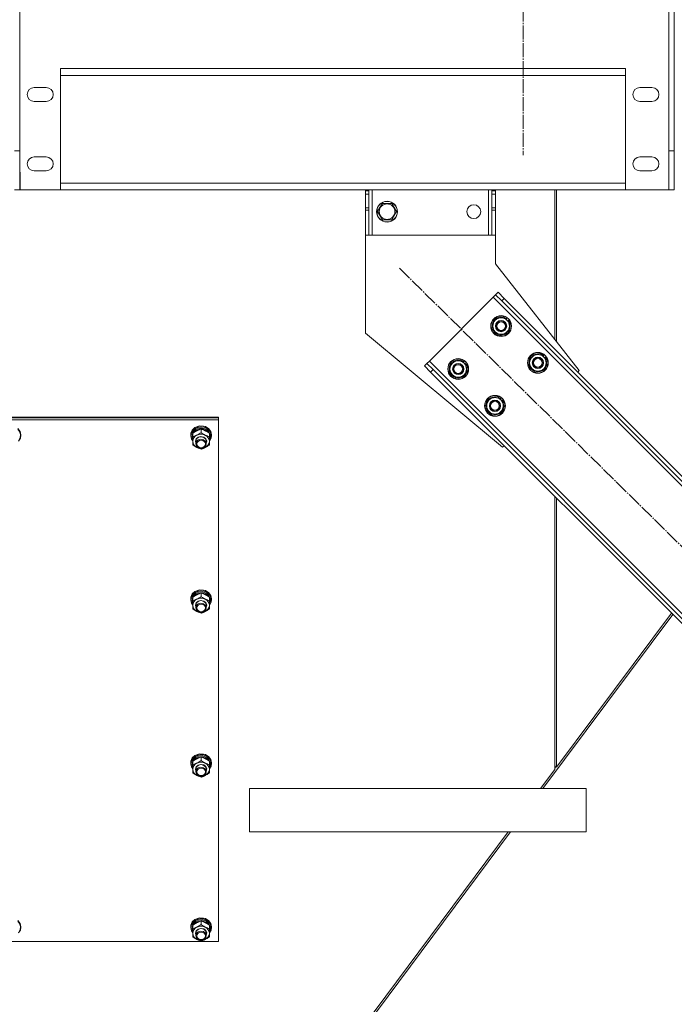
# Model space of a CAD drawing. Units: millimetres. Extents: x 0 to 30601, y -7 to 21000.
# Drawn here: x 5154 to 5909, y 11841 to 12976 of the extents above; entities that cross this region are included whole.
import ezdxf

# ---------------------------------------------------------------- set-up
doc = ezdxf.new("R2010")
doc.units = ezdxf.units.MM
doc.linetypes.add('K5LT_AXLED', pattern=[20.651163, 16.151163, -1.5, 1.5, -1.5])
doc.linetypes.add('K5LT_THIN', pattern=[0])
for name, color, linetype, true_color in [('OSI', 2, 'Continuous', 0xffff00), ('R', 1, 'Continuous', 0xff0000), ('WELDING', 7, 'Continuous', 0xffffff)]:
    doc.layers.add(name, color=color, linetype=linetype, true_color=true_color)

msp = doc.modelspace()

# ---------------------------------------------------------------- linework, layer by layer
at = {"layer": 'OSI', "color": 30, "linetype": 'K5LT_AXLED', "lineweight": 18, "true_color": 0xff8000}
for p, q in [((5735.1, 16149.5), (5735.1, 12819.5)), ((5592.4, 12689.3), (6298.5, 11993.9))]:
    msp.add_line(p, q, dxfattribs=at)
at = {"layer": 'R', "color": 7, "linetype": 'K5LT_THIN', "lineweight": 18}
for p, q in [((5154.5, 14154.7), (5154.5, 12824.5)), ((5903.2, 14154.7), (5903.2, 12824.5)), ((5909.2, 14154.7), (5909.2, 12824.5)), ((5201.5, 12919.5), (5853.2, 12919.5)), ((5201.5, 12919.5), (5201.5, 12779.5)), ((5853.2, 12779.5), (5853.2, 12919.5)), ((5853.2, 12911.5), (5201.5, 12911.5)), ((5185, 12897.5), (5171, 12897.5)), ((5883.7, 12897.5), (5869.7, 12897.5)), ((5171, 12881.5), (5185, 12881.5)), ((5869.7, 12881.5), (5883.7, 12881.5)), ((5148.5, 12824.5), (5154.5, 12824.5)), ((5154.5, 12824.5), (5154.5, 12779.5)), ((5903.2, 12824.5), (5909.2, 12824.5)), ((5903.2, 12779.5), (5903.2, 12824.5)), ((5909.2, 12824.5), (5909.2, 12779.5)), ((5185, 12817.5), (5171, 12817.5)), ((5883.7, 12817.5), (5869.7, 12817.5)), ((5155, 12800), (5154.5, 12800)), ((5155, 12779.5), (5155, 12800)), ((5171, 12801.5), (5185, 12801.5)), ((5869.7, 12801.5), (5883.7, 12801.5)), ((5903, 12800), (5903, 12779.5)), ((5903.2, 12800), (5903, 12800)), ((5909.5, 12800), (5909.2, 12800)), ((5148.5, 12779.5), (5154.5, 12779.5)), ((5154.5, 12787.5), (5155, 12787.5)), ((5155, 12779.5), (5154.5, 12779.5)), ((5155, 12779.5), (5154.5, 12779.5)), ((5155, 12779.5), (5154.5, 12779.5)), ((5201.5, 12779.5), (5155, 12779.5)), ((5201.5, 12787.5), (5853.2, 12787.5)), ((5853.2, 12779.5), (5201.5, 12779.5)), ((5853.2, 12779.5), (5201.5, 12779.5)), ((5853.2, 12779.5), (5201.5, 12779.5)), ((5553.1, 12778.5), (5553.1, 12779.5)), ((5557.1, 12779.5), (5557.1, 12778.5)), ((5561.1, 12727.5), (5561.1, 12779.5)), ((5695.1, 12727.5), (5695.1, 12779.5)), ((5699.1, 12778.5), (5699.1, 12779.5)), ((5703.1, 12779.5), (5703.1, 12778.5)), ((5771.6, 12607.4), (5771.6, 12779.5)), ((5773.6, 12779.5), (5773.6, 12604.8)), ((5903, 12779.5), (5853.2, 12779.5)), ((5903, 12787.5), (5903.2, 12787.5)), ((5903.2, 12779.5), (5903, 12779.5)), ((5903.2, 12779.5), (5903, 12779.5)), ((5903.2, 12779.5), (5903, 12779.5)), ((5903.2, 12779.5), (5909.2, 12779.5)), ((5909.2, 12787.5), (5909.5, 12787.5)), ((5909.5, 12779.5), (5909.2, 12779.5)), ((5909.5, 12779.5), (5909.2, 12779.5)), ((5909.5, 12779.5), (5909.2, 12779.5)), ((5553.1, 12778.5), (5557.1, 12778.5)), ((5553.1, 12774.5), (5553.1, 12778.5)), ((5553.1, 12758.9), (5553.1, 12774.5)), ((5553.1, 12774.5), (5557.1, 12774.5)), ((5557.1, 12778.5), (5557.1, 12774.5)), ((5557.1, 12758.9), (5557.1, 12774.5)), ((5699.1, 12778.5), (5703.1, 12778.5)), ((5699.1, 12774.5), (5699.1, 12778.5)), ((5699.1, 12758.9), (5699.1, 12774.5)), ((5699.1, 12774.5), (5703.1, 12774.5)), ((5703.1, 12778.5), (5703.1, 12774.5)), ((5703.1, 12758.9), (5703.1, 12774.5)), ((5703.3, 12774.5), (5703.1, 12774.5)), ((5703.3, 12694.5), (5703.3, 12774.5)), ((5553.1, 12756.3), (5553.1, 12758.9)), ((5557.1, 12758.9), (5553.1, 12758.9)), ((5553.1, 12756.3), (5553.1, 12727.5)), ((5557.1, 12756.3), (5553.1, 12756.3)), ((5557.1, 12758.9), (5557.1, 12756.3)), ((5557.1, 12727.5), (5557.1, 12756.3)), ((5567.2, 12754.5), (5569.9, 12759.2)), ((5569.9, 12759.2), (5572.7, 12764)), ((5572.7, 12764), (5583.6, 12764)), ((5583.6, 12764), (5589.1, 12754.5)), ((5699.1, 12756.3), (5699.1, 12758.9)), ((5703.1, 12758.9), (5699.1, 12758.9)), ((5699.1, 12756.3), (5699.1, 12727.5)), ((5703.1, 12756.3), (5699.1, 12756.3)), ((5703.1, 12758.9), (5703.1, 12756.3)), ((5703.1, 12727.5), (5703.1, 12756.3)), ((5572.7, 12745), (5567.2, 12754.5)), ((5583.6, 12745), (5572.7, 12745)), ((5589.1, 12754.5), (5583.6, 12745)), ((5557.1, 12727.5), (5553.1, 12727.5)), ((5553.3, 12727.5), (5553.3, 12614.5)), ((5557.1, 12727.5), (5561.1, 12727.5)), ((5561.1, 12727.5), (5695.1, 12727.5)), ((5695.1, 12727.5), (5699.1, 12727.5)), ((5703.1, 12727.5), (5699.1, 12727.5)), ((5799.8, 12571.4), (5703.3, 12694.5)), ((5700.5, 12655.9), (5626.9, 12582.3)), ((5703.3, 12658.7), (5700.5, 12655.9)), ((5700.5, 12655.9), (6259.8, 12096.6)), ((5706.1, 12661.5), (5703.3, 12658.7)), ((5710.4, 12651.6), (5703.3, 12658.7)), ((5706.1, 12661.5), (5713.2, 12654.5)), ((5713.2, 12654.5), (5710.4, 12651.6)), ((5713.2, 12654.5), (6258.3, 12109.3)), ((5710.4, 12651.6), (6255.5, 12106.5)), ((5701.9, 12630.4), (5712.5, 12633.2)), ((5712.5, 12633.2), (5716.4, 12629.4)), ((5699.1, 12619.8), (5701.9, 12630.4)), ((5716.3, 12630.7), (5715.7, 12630.1)), ((5716.4, 12629.4), (5720.3, 12625.5)), ((5717.2, 12628.6), (5717.8, 12629.2)), ((5720.3, 12625.5), (5717.4, 12614.9)), ((5718, 12627.7), (5718.5, 12628.3)), ((5553.3, 12614.5), (5711.4, 12483)), ((5702.9, 12615.9), (5699.1, 12619.8)), ((5706.8, 12612), (5702.9, 12615.9)), ((5717.4, 12614.9), (5706.8, 12612)), ((5741.5, 12577.4), (5744.3, 12588)), ((5744.3, 12588), (5754.9, 12590.8)), ((5754.9, 12590.8), (5758.8, 12586.9)), ((5758.8, 12588.3), (5758.1, 12587.6)), ((5758.8, 12586.9), (5762.7, 12583)), ((5759.6, 12586.1), (5760.3, 12586.8)), ((5624.1, 12579.5), (5621.3, 12576.7)), ((5628.3, 12569.6), (5621.3, 12576.7)), ((5626.9, 12582.3), (5624.1, 12579.5)), ((5624.1, 12579.5), (5631.2, 12572.4)), ((5626.9, 12582.3), (6186.2, 12023)), ((5649.6, 12570.3), (5652.4, 12580.9)), ((5652.4, 12580.9), (5663, 12583.7)), ((5663, 12583.7), (5666.9, 12579.9)), ((5666.8, 12581.2), (5666.2, 12580.6)), ((5666.9, 12579.9), (5670.8, 12576)), ((5667.7, 12579.1), (5668.3, 12579.7)), ((5670.8, 12576), (5667.9, 12565.4)), ((5668.5, 12578.2), (5669, 12578.8)), ((5745.4, 12573.5), (5741.5, 12577.4)), ((5762.7, 12583), (5759.8, 12572.5)), ((5760.4, 12585.3), (5761, 12585.8)), ((5631.2, 12572.4), (5628.3, 12569.6)), ((5628.3, 12569.6), (6173.5, 12024.5)), ((5631.2, 12572.4), (6176.3, 12027.3)), ((5653.4, 12566.4), (5649.6, 12570.3)), ((5657.3, 12562.5), (5653.4, 12566.4)), ((5667.9, 12565.4), (5657.3, 12562.5)), ((5749.2, 12569.6), (5745.4, 12573.5)), ((5759.8, 12572.5), (5749.2, 12569.6)), ((5798, 12569.6), (5799.8, 12571.4)), ((5694.8, 12538.5), (5705.4, 12541.3)), ((5705.4, 12541.3), (5709.3, 12537.4)), ((5692, 12527.9), (5694.8, 12538.5)), ((5709.3, 12538.8), (5708.6, 12538.1)), ((5709.3, 12537.4), (5713.2, 12533.6)), ((5710.1, 12536.6), (5710.8, 12537.3)), ((5713.2, 12533.6), (5710.3, 12523)), ((5710.9, 12535.8), (5711.5, 12536.3)), ((5695.9, 12524), (5692, 12527.9)), ((5699.7, 12520.1), (5695.9, 12524)), ((5710.3, 12523), (5699.7, 12520.1)), ((4683.6, 12517.7), (5383.6, 12517.7)), ((4683.6, 12516.7), (5383.6, 12516.7)), ((4683.6, 12516.7), (5383.6, 12516.7)), ((4683.6, 12514.7), (5383.6, 12514.7)), ((5360.6, 12507.3), (5356.5, 12505.7)), ((5364.3, 12506.6), (5359.8, 12506.1)), ((5362, 12507.6), (5360.6, 12507.3)), ((5360.7, 12507.3), (5360.6, 12507.3)), ((5362, 12507.6), (5360.7, 12507.3)), ((5366.5, 12507.3), (5362, 12507.6)), ((5366.5, 12507.3), (5362, 12507.6)), ((5368.6, 12505.7), (5364.3, 12506.6)), ((5366.5, 12507.3), (5366.5, 12507.3)), ((5368.6, 12506.7), (5366.5, 12507.3)), ((5372.3, 12504.4), (5368.6, 12506.7)), ((5383.6, 12516.7), (5383.6, 12517.7)), ((5383.6, 12514.7), (5383.6, 12516.7)), ((5383.6, 12514.7), (5383.6, 11913.3)), ((5154.7, 12501.1), (5152.3, 12504.4)), ((5154.7, 12500.2), (5152.3, 12503.4)), ((5155.3, 12497.5), (5153.9, 12501.1)), ((5155.6, 12497.3), (5154.7, 12501.1)), ((5155.6, 12496.4), (5154.7, 12500.2)), ((5155, 12493.6), (5155.3, 12497.5)), ((5155.1, 12493.5), (5155.6, 12496.4)), ((5155.6, 12497.3), (5155.6, 12496.4)), ((5351.8, 12499.2), (5351.6, 12497.3)), ((5351.7, 12497.5), (5351.6, 12496.4)), ((5351.6, 12497.3), (5351.6, 12496.4)), ((5351.6, 12496.4), (5352.4, 12492.5)), ((5353, 12501.2), (5351.7, 12497.5)), ((5353.4, 12502.8), (5351.8, 12499.2)), ((5352.5, 12499.7), (5351.8, 12496.2)), ((5351.8, 12496.2), (5352.6, 12492.4)), ((5354.7, 12503), (5352.5, 12499.7)), ((5355.8, 12504.2), (5353, 12501.2)), ((5354.4, 12500.6), (5353.1, 12497.1)), ((5354.1, 12498.8), (5353.1, 12495.2)), ((5353.1, 12497.1), (5353.1, 12496.2)), ((5353.1, 12496.2), (5353.1, 12494.9)), ((5353.1, 12495.2), (5353.1, 12494.9)), ((5356.5, 12505.7), (5353.4, 12502.8)), ((5354.1, 12495), (5354.1, 12499.2)), ((5357.1, 12503.3), (5354.4, 12500.6)), ((5354.8, 12499.9), (5354.5, 12499.5)), ((5358.3, 12505.3), (5354.7, 12503)), ((5357.8, 12502.5), (5354.8, 12499.9)), ((5359.8, 12506.1), (5355.8, 12504.2)), ((5360.9, 12504.9), (5357.1, 12503.3)), ((5361.7, 12503.8), (5357.8, 12502.5)), ((5362.6, 12506.3), (5358.3, 12505.3)), ((5360.2, 12494.6), (5363.4, 12495.4)), ((5360.7, 12494.5), (5363.8, 12495.1)), ((5365.1, 12505.1), (5360.9, 12504.9)), ((5366, 12503.7), (5361.7, 12503.8)), ((5367.1, 12505.9), (5362.6, 12506.3)), ((5363.4, 12495.4), (5366.6, 12494.7)), ((5363.6, 12499.7), (5363.6, 12503.9)), ((5363.8, 12495.1), (5366.8, 12494.3)), ((5369.1, 12503.9), (5365.1, 12505.1)), ((5369.8, 12502.2), (5366, 12503.7)), ((5371, 12504.1), (5367.1, 12505.9)), ((5372.3, 12503.4), (5368.6, 12505.7)), ((5372.2, 12501.4), (5369.1, 12503.9)), ((5372.6, 12499.5), (5369.8, 12502.2)), ((5373.9, 12501.1), (5371, 12504.1)), ((5373.9, 12498.1), (5372.2, 12501.4)), ((5374.7, 12501.1), (5372.3, 12504.4)), ((5374.7, 12500.2), (5372.3, 12503.4)), ((5373.1, 12495), (5373.1, 12499.2)), ((5374, 12495.8), (5373.1, 12498.8)), ((5374, 12495.8), (5373.1, 12495.8)), ((5373.1, 12495.2), (5374, 12495.2)), ((5375.3, 12497.5), (5373.9, 12501.1)), ((5375.6, 12497.3), (5374.7, 12501.1)), ((5375.6, 12496.4), (5374.7, 12500.2)), ((5375, 12493.6), (5375.3, 12497.5)), ((5375.1, 12493.5), (5375.6, 12496.4)), ((5375.6, 12497.3), (5375.6, 12496.4)), ((5153.1, 12490.2), (5155, 12493.6)), ((5153.1, 12490.1), (5155.1, 12493.5)), ((5352.4, 12492.5), (5354.1, 12490.1)), ((5352.6, 12492.4), (5354.1, 12490.2)), ((5353.1, 12494.9), (5353.9, 12491.4)), ((5353.9, 12491.4), (5354.1, 12491.1)), ((5354.1, 12489.8), (5354.1, 12495)), ((5354.1, 12485.5), (5354.1, 12489.8)), ((5357.1, 12489.8), (5357.9, 12492.6)), ((5357.6, 12487.7), (5357.1, 12489.8)), ((5357.6, 12490), (5358.4, 12492.6)), ((5357.6, 12490), (5357.6, 12487)), ((5358.4, 12489.6), (5357.6, 12487)), ((5357.6, 12487), (5358.4, 12484.4)), ((5357.9, 12492.6), (5360.2, 12494.6)), ((5358.4, 12492.6), (5360.7, 12494.5)), ((5360.3, 12491.4), (5358.4, 12489.6)), ((5358.4, 12484.4), (5360.7, 12482.5)), ((5363.4, 12492.2), (5360.3, 12491.4)), ((5366.5, 12491.6), (5363.4, 12492.2)), ((5368.7, 12489.7), (5366.5, 12491.6)), ((5366.6, 12494.7), (5369.1, 12492.8)), ((5366.8, 12494.3), (5368.9, 12492.3)), ((5366.8, 12482.7), (5368.9, 12484.7)), ((5369.6, 12487), (5368.7, 12489.7)), ((5368.9, 12492.3), (5369.6, 12490)), ((5368.9, 12484.7), (5369.6, 12487)), ((5369.1, 12492.8), (5370.1, 12490.1)), ((5370.1, 12490.1), (5369.6, 12487.7)), ((5369.6, 12490), (5369.6, 12487)), ((5373.1, 12495), (5373.1, 12489.8)), ((5373.1, 12490.2), (5375, 12493.6)), ((5373.1, 12490.1), (5375.1, 12493.5)), ((5373.1, 12492.9), (5373.8, 12492.9)), ((5373.1, 12491.1), (5373.8, 12492.9)), ((5373.1, 12489.8), (5373.1, 12485.5)), ((5711.4, 12483), (5713.2, 12484.7)), ((5360.7, 12482.5), (5363.8, 12481.9)), ((5363.8, 12481.9), (5366.8, 12482.7)), ((5771.6, 12111.4), (5771.6, 12426.4)), ((5773.6, 12424.4), (5773.6, 12114.1)), ((5353.4, 12313.8), (5351.8, 12310.2)), ((5354.7, 12314), (5352.5, 12310.6)), ((5355.8, 12315.2), (5353, 12312.2)), ((5356.5, 12316.7), (5353.4, 12313.8)), ((5357.1, 12314.3), (5354.4, 12311.6)), ((5358.3, 12316.3), (5354.7, 12314)), ((5359.8, 12317.1), (5355.8, 12315.2)), ((5360.6, 12318.3), (5356.5, 12316.7)), ((5360.9, 12315.9), (5357.1, 12314.3)), ((5361.7, 12314.8), (5357.8, 12313.5)), ((5362.6, 12317.3), (5358.3, 12316.3)), ((5364.3, 12317.6), (5359.8, 12317.1)), ((5362, 12318.6), (5360.6, 12318.3)), ((5360.7, 12318.3), (5360.6, 12318.3)), ((5362, 12318.6), (5360.7, 12318.3)), ((5365.1, 12316.1), (5360.9, 12315.9)), ((5366, 12314.7), (5361.7, 12314.8)), ((5366.5, 12318.3), (5362, 12318.6)), ((5366.5, 12318.3), (5362, 12318.6)), ((5367.1, 12316.9), (5362.6, 12317.3)), ((5363.6, 12310.7), (5363.6, 12314.9)), ((5368.6, 12316.7), (5364.3, 12317.6)), ((5369.1, 12314.9), (5365.1, 12316.1)), ((5369.8, 12313.2), (5366, 12314.7)), ((5366.5, 12318.3), (5366.5, 12318.3)), ((5368.6, 12317.7), (5366.5, 12318.3)), ((5371, 12315.1), (5367.1, 12316.9)), ((5372.3, 12315.4), (5368.6, 12317.7)), ((5372.3, 12314.4), (5368.6, 12316.7)), ((5372.2, 12312.4), (5369.1, 12314.9)), ((5373.9, 12312.1), (5371, 12315.1)), ((5374.7, 12312.1), (5372.3, 12315.4)), ((5374.7, 12311.2), (5372.3, 12314.4)), ((5351.8, 12310.2), (5351.6, 12308.3)), ((5351.7, 12308.5), (5351.6, 12307.4)), ((5351.6, 12308.3), (5351.6, 12307.4)), ((5351.6, 12307.4), (5352.4, 12303.5)), ((5353, 12312.2), (5351.7, 12308.5)), ((5352.5, 12310.6), (5351.8, 12307.2)), ((5351.8, 12307.2), (5352.6, 12303.4)), ((5352.4, 12303.5), (5354.1, 12301.1)), ((5352.6, 12303.4), (5354.1, 12301.1)), ((5354.4, 12311.6), (5353.1, 12308.1)), ((5354.1, 12309.8), (5353.1, 12306.2)), ((5353.1, 12308.1), (5353.1, 12307.2)), ((5353.1, 12307.2), (5353.1, 12305.9)), ((5353.1, 12306.2), (5353.1, 12305.9)), ((5353.1, 12305.9), (5353.9, 12302.4)), ((5353.9, 12302.4), (5354.1, 12302.1)), ((5354.1, 12306), (5354.1, 12310.2)), ((5354.1, 12300.8), (5354.1, 12306)), ((5354.8, 12310.9), (5354.5, 12310.5)), ((5357.8, 12313.5), (5354.8, 12310.9)), ((5357.1, 12300.8), (5357.9, 12303.6)), ((5357.6, 12301), (5358.4, 12303.6)), ((5357.9, 12303.6), (5360.2, 12305.6)), ((5358.4, 12303.6), (5360.7, 12305.5)), ((5360.3, 12302.4), (5358.4, 12300.6)), ((5360.2, 12305.6), (5363.4, 12306.4)), ((5363.4, 12303.2), (5360.3, 12302.4)), ((5360.7, 12305.5), (5363.8, 12306.1)), ((5363.4, 12306.4), (5366.6, 12305.7)), ((5366.5, 12302.6), (5363.4, 12303.2)), ((5363.8, 12306.1), (5366.8, 12305.3)), ((5368.7, 12300.7), (5366.5, 12302.6)), ((5366.6, 12305.7), (5369.1, 12303.8)), ((5366.8, 12305.3), (5368.9, 12303.3)), ((5368.9, 12303.3), (5369.6, 12301)), ((5369.1, 12303.8), (5370.1, 12301.1)), ((5372.6, 12310.5), (5369.8, 12313.2)), ((5373.9, 12309.1), (5372.2, 12312.4)), ((5373.1, 12306), (5373.1, 12310.2)), ((5374, 12306.8), (5373.1, 12309.8)), ((5374, 12306.8), (5373.1, 12306.8)), ((5373.1, 12306.2), (5374, 12306.2)), ((5373.1, 12306), (5373.1, 12300.8)), ((5373.1, 12301.1), (5375, 12304.6)), ((5373.1, 12301.1), (5375.1, 12304.5)), ((5373.1, 12303.9), (5373.8, 12303.9)), ((5373.1, 12302.1), (5373.8, 12303.9)), ((5375.3, 12308.5), (5373.9, 12312.1)), ((5375.6, 12308.3), (5374.7, 12312.1)), ((5375.6, 12307.4), (5374.7, 12311.2)), ((5375, 12304.6), (5375.3, 12308.5)), ((5375.1, 12304.5), (5375.6, 12307.4)), ((5375.6, 12308.3), (5375.6, 12307.4)), ((5354.1, 12296.5), (5354.1, 12300.8)), ((5357.6, 12298.7), (5357.1, 12300.8)), ((5357.6, 12301), (5357.6, 12298)), ((5358.4, 12300.6), (5357.6, 12298)), ((5357.6, 12298), (5358.4, 12295.4)), ((5358.4, 12295.4), (5360.7, 12293.5)), ((5360.7, 12293.5), (5363.8, 12292.9)), ((5363.8, 12292.9), (5366.8, 12293.7)), ((5366.8, 12293.7), (5368.9, 12295.7)), ((5369.6, 12298), (5368.7, 12300.7)), ((5368.9, 12295.7), (5369.6, 12298)), ((5370.1, 12301.1), (5369.6, 12298.7)), ((5369.6, 12301), (5369.6, 12298)), ((5373.1, 12300.8), (5373.1, 12296.5)), ((5906.2, 12291.8), (5773.6, 12114.1)), ((5757.8, 12089.5), (5907.7, 12290.3)), ((5351.8, 12121.2), (5351.6, 12119.3)), ((5353, 12123.2), (5351.7, 12119.5)), ((5353.4, 12124.8), (5351.8, 12121.2)), ((5352.5, 12121.6), (5351.8, 12118.2)), ((5354.7, 12125), (5352.5, 12121.6)), ((5355.8, 12126.2), (5353, 12123.2)), ((5354.4, 12122.6), (5353.1, 12119.1)), ((5354.1, 12120.8), (5353.1, 12117.2)), ((5356.5, 12127.7), (5353.4, 12124.8)), ((5354.1, 12116.9), (5354.1, 12121.2)), ((5357.1, 12125.3), (5354.4, 12122.6)), ((5354.8, 12121.9), (5354.5, 12121.5)), ((5358.3, 12127.3), (5354.7, 12125)), ((5357.8, 12124.5), (5354.8, 12121.9)), ((5359.8, 12128.1), (5355.8, 12126.2)), ((5360.6, 12129.3), (5356.5, 12127.7)), ((5360.9, 12126.9), (5357.1, 12125.3)), ((5361.7, 12125.8), (5357.8, 12124.5)), ((5362.6, 12128.3), (5358.3, 12127.3)), ((5364.3, 12128.6), (5359.8, 12128.1)), ((5362, 12129.5), (5360.6, 12129.3)), ((5360.7, 12129.3), (5360.6, 12129.3)), ((5362, 12129.6), (5360.7, 12129.3)), ((5365.1, 12127.1), (5360.9, 12126.9)), ((5366, 12125.7), (5361.7, 12125.8)), ((5366.5, 12129.3), (5362, 12129.6)), ((5366.5, 12129.3), (5362, 12129.5)), ((5367.1, 12127.9), (5362.6, 12128.3)), ((5363.6, 12121.7), (5363.6, 12125.9)), ((5368.6, 12127.7), (5364.3, 12128.6)), ((5369.1, 12125.9), (5365.1, 12127.1)), ((5369.8, 12124.2), (5366, 12125.7)), ((5366.5, 12129.3), (5366.5, 12129.3)), ((5368.6, 12128.7), (5366.5, 12129.3)), ((5371, 12126.1), (5367.1, 12127.9)), ((5372.3, 12126.4), (5368.6, 12128.7)), ((5372.3, 12125.4), (5368.6, 12127.7)), ((5372.2, 12123.4), (5369.1, 12125.9)), ((5372.6, 12121.5), (5369.8, 12124.2)), ((5373.9, 12123.1), (5371, 12126.1)), ((5373.9, 12120.1), (5372.2, 12123.4)), ((5374.7, 12123.1), (5372.3, 12126.4)), ((5374.7, 12122.2), (5372.3, 12125.4)), ((5373.1, 12116.9), (5373.1, 12121.2)), ((5374, 12117.8), (5373.1, 12120.8)), ((5375.3, 12119.5), (5373.9, 12123.1)), ((5375.6, 12119.3), (5374.7, 12123.1)), ((5375.6, 12118.4), (5374.7, 12122.2)), ((5351.7, 12119.5), (5351.6, 12118.4)), ((5351.6, 12119.3), (5351.6, 12118.4)), ((5351.6, 12118.4), (5352.4, 12114.5)), ((5351.8, 12118.2), (5352.6, 12114.4)), ((5352.4, 12114.5), (5354.1, 12112.1)), ((5352.6, 12114.4), (5354.1, 12112.1)), ((5353.1, 12119.1), (5353.1, 12118.2)), ((5353.1, 12118.2), (5353.1, 12116.9)), ((5353.1, 12117.2), (5353.1, 12116.9)), ((5353.1, 12116.9), (5353.9, 12113.4)), ((5353.9, 12113.4), (5354.1, 12113.1)), ((5354.1, 12111.8), (5354.1, 12116.9)), ((5354.1, 12107.5), (5354.1, 12111.8)), ((5357.1, 12111.8), (5357.9, 12114.6)), ((5357.6, 12109.7), (5357.1, 12111.8)), ((5357.6, 12112), (5358.4, 12114.6)), ((5357.6, 12112), (5357.6, 12109)), ((5358.4, 12111.6), (5357.6, 12109)), ((5357.9, 12114.6), (5360.2, 12116.6)), ((5358.4, 12114.6), (5360.7, 12116.5)), ((5360.3, 12113.4), (5358.4, 12111.6)), ((5360.2, 12116.6), (5363.4, 12117.4)), ((5363.4, 12114.2), (5360.3, 12113.4)), ((5360.7, 12116.5), (5363.8, 12117.1)), ((5363.4, 12117.4), (5366.6, 12116.7)), ((5366.5, 12113.6), (5363.4, 12114.2)), ((5363.8, 12117.1), (5366.8, 12116.3)), ((5368.7, 12111.7), (5366.5, 12113.6)), ((5366.6, 12116.7), (5369.1, 12114.8)), ((5366.8, 12116.3), (5368.9, 12114.3)), ((5369.6, 12109), (5368.7, 12111.7)), ((5368.9, 12114.3), (5369.6, 12112)), ((5369.1, 12114.8), (5370.1, 12112.1)), ((5370.1, 12112.1), (5369.6, 12109.7)), ((5369.6, 12112), (5369.6, 12109)), ((5374, 12117.8), (5373.1, 12117.8)), ((5373.1, 12117.2), (5374, 12117.2)), ((5373.1, 12116.9), (5373.1, 12111.8)), ((5373.1, 12112.1), (5375, 12115.6)), ((5373.1, 12112.1), (5375.1, 12115.5)), ((5373.1, 12114.9), (5373.8, 12114.9)), ((5373.1, 12113.1), (5373.8, 12114.9)), ((5373.1, 12111.8), (5373.1, 12107.5)), ((5375, 12115.6), (5375.3, 12119.5)), ((5375.1, 12115.5), (5375.6, 12118.4)), ((5375.6, 12119.3), (5375.6, 12118.4)), ((5771.6, 12111.4), (5755.2, 12089.5)), ((5771.6, 12112.9), (5773.6, 12115.6)), ((5357.6, 12109), (5358.4, 12106.4)), ((5358.4, 12106.4), (5360.7, 12104.5)), ((5360.7, 12104.5), (5363.8, 12103.9)), ((5363.8, 12103.9), (5366.8, 12104.7)), ((5366.8, 12104.7), (5368.9, 12106.7)), ((5368.9, 12106.7), (5369.6, 12109)), ((5807.8, 12089.5), (5419.6, 12089.5)), ((5419.6, 12039.5), (5419.6, 12089.5)), ((5807.8, 12039.5), (5807.8, 12089.5)), ((5807.8, 12039.5), (5807.8, 12089.5)), ((5717.9, 12039.5), (5215, 11365.4)), ((5217.1, 11364.7), (5720.5, 12039.5)), ((5807.8, 12039.5), (5419.6, 12039.5)), ((5359.8, 11939.1), (5355.8, 11937.2)), ((5360.6, 11940.3), (5356.5, 11938.7)), ((5362.6, 11939.3), (5358.3, 11938.3)), ((5364.3, 11939.6), (5359.8, 11939.1)), ((5362, 11940.5), (5360.6, 11940.3)), ((5360.7, 11940.3), (5360.6, 11940.3)), ((5362, 11940.6), (5360.7, 11940.3)), ((5366.5, 11940.3), (5362, 11940.6)), ((5366.5, 11940.3), (5362, 11940.5)), ((5367.1, 11938.9), (5362.6, 11939.3)), ((5368.6, 11938.7), (5364.3, 11939.6)), ((5366.5, 11940.3), (5366.5, 11940.3)), ((5368.6, 11939.7), (5366.5, 11940.3)), ((5372.3, 11937.4), (5368.6, 11939.7)), ((5154.7, 11934.1), (5152.3, 11937.4)), ((5154.7, 11933.2), (5152.3, 11936.4)), ((5155.3, 11930.5), (5153.9, 11934.1)), ((5155.6, 11930.3), (5154.7, 11934.1)), ((5155.6, 11929.4), (5154.7, 11933.2)), ((5155, 11926.6), (5155.3, 11930.5)), ((5155.1, 11926.5), (5155.6, 11929.4)), ((5155.6, 11930.3), (5155.6, 11929.4)), ((5351.8, 11932.2), (5351.6, 11930.3)), ((5351.7, 11930.5), (5351.6, 11929.4)), ((5351.6, 11930.3), (5351.6, 11929.4)), ((5351.6, 11929.4), (5352.4, 11925.5)), ((5353, 11934.2), (5351.7, 11930.5)), ((5353.4, 11935.8), (5351.8, 11932.2)), ((5352.5, 11932.6), (5351.8, 11929.2)), ((5351.8, 11929.2), (5352.6, 11925.4)), ((5354.7, 11936), (5352.5, 11932.6)), ((5355.8, 11937.2), (5353, 11934.2)), ((5354.4, 11933.6), (5353.1, 11930.1)), ((5354.1, 11931.8), (5353.1, 11928.2)), ((5353.1, 11930.1), (5353.1, 11929.2)), ((5353.1, 11929.2), (5353.1, 11927.9)), ((5353.1, 11928.2), (5353.1, 11927.9)), ((5353.1, 11927.9), (5353.9, 11924.4)), ((5356.5, 11938.7), (5353.4, 11935.8)), ((5354.1, 11927.9), (5354.1, 11932.2)), ((5354.1, 11922.8), (5354.1, 11927.9)), ((5357.1, 11936.3), (5354.4, 11933.6)), ((5354.8, 11932.9), (5354.5, 11932.5)), ((5358.3, 11938.3), (5354.7, 11936)), ((5357.8, 11935.5), (5354.8, 11932.9)), ((5360.9, 11937.9), (5357.1, 11936.3)), ((5361.7, 11936.8), (5357.8, 11935.5)), ((5360.2, 11927.6), (5363.4, 11928.4)), ((5360.7, 11927.5), (5363.8, 11928.1)), ((5365.1, 11938.1), (5360.9, 11937.9)), ((5366, 11936.7), (5361.7, 11936.8)), ((5363.4, 11928.4), (5366.6, 11927.7)), ((5363.6, 11932.7), (5363.6, 11936.9)), ((5363.8, 11928.1), (5366.8, 11927.3)), ((5369.1, 11936.9), (5365.1, 11938.1)), ((5369.8, 11935.2), (5366, 11936.7)), ((5366.6, 11927.7), (5369.1, 11925.8)), ((5371, 11937.1), (5367.1, 11938.9)), ((5372.3, 11936.4), (5368.6, 11938.7)), ((5372.2, 11934.4), (5369.1, 11936.9)), ((5372.6, 11932.5), (5369.8, 11935.2)), ((5373.9, 11934.1), (5371, 11937.1)), ((5373.9, 11931.1), (5372.2, 11934.4)), ((5374.7, 11934.1), (5372.3, 11937.4)), ((5374.7, 11933.2), (5372.3, 11936.4)), ((5373.1, 11927.9), (5373.1, 11932.2)), ((5374, 11928.8), (5373.1, 11931.8)), ((5374, 11928.8), (5373.1, 11928.8)), ((5373.1, 11928.2), (5374, 11928.2)), ((5373.1, 11927.9), (5373.1, 11922.8)), ((5375.3, 11930.5), (5373.9, 11934.1)), ((5375.6, 11930.3), (5374.7, 11934.1)), ((5375.6, 11929.4), (5374.7, 11933.2)), ((5375, 11926.6), (5375.3, 11930.5)), ((5375.1, 11926.5), (5375.6, 11929.4)), ((5375.6, 11930.3), (5375.6, 11929.4)), ((5153.1, 11923.1), (5155, 11926.6)), ((5153.1, 11923.1), (5155.1, 11926.5)), ((5352.4, 11925.5), (5354.1, 11923.1)), ((5352.6, 11925.4), (5354.1, 11923.1)), ((5353.9, 11924.4), (5354.1, 11924.1)), ((5354.1, 11918.5), (5354.1, 11922.8)), ((5357.1, 11922.8), (5357.9, 11925.5)), ((5357.6, 11920.7), (5357.1, 11922.8)), ((5357.6, 11922.9), (5358.4, 11925.6)), ((5357.6, 11922.9), (5357.6, 11920)), ((5358.4, 11922.6), (5357.6, 11920)), ((5357.6, 11920), (5358.4, 11917.4)), ((5357.9, 11925.5), (5360.2, 11927.6)), ((5358.4, 11925.6), (5360.7, 11927.5)), ((5360.3, 11924.4), (5358.4, 11922.6)), ((5358.4, 11917.4), (5360.7, 11915.5)), ((5363.4, 11925.2), (5360.3, 11924.4)), ((5366.5, 11924.6), (5363.4, 11925.2)), ((5368.7, 11922.7), (5366.5, 11924.6)), ((5366.8, 11927.3), (5368.9, 11925.3)), ((5366.8, 11915.7), (5368.9, 11917.7)), ((5369.6, 11920), (5368.7, 11922.7)), ((5368.9, 11925.3), (5369.6, 11922.9)), ((5368.9, 11917.7), (5369.6, 11920)), ((5369.1, 11925.8), (5370.1, 11923.1)), ((5370.1, 11923.1), (5369.6, 11920.7)), ((5369.6, 11922.9), (5369.6, 11920)), ((5373.1, 11923.1), (5375, 11926.6)), ((5373.1, 11923.1), (5375.1, 11926.5)), ((5373.1, 11925.9), (5373.8, 11925.9)), ((5373.1, 11924.1), (5373.8, 11925.9)), ((5373.1, 11922.8), (5373.1, 11918.5)), ((5383.6, 11913.3), (4683.6, 11913.3)), ((5360.7, 11915.5), (5363.8, 11914.9)), ((5363.8, 11914.9), (5366.8, 11915.7))]:
    msp.add_line(p, q, dxfattribs=at)
for centre, radius in [((5578.1, 12754.5), 12), ((5578.1, 12754.5), 11.8), ((5578.1, 12754.5), 8.97), ((5678.1, 12754.5), 8), ((5709.7, 12622.6), 12), ((5709.7, 12622.6), 11.8), ((5709.7, 12622.6), 6.5), ((5709.7, 12622.6), 6), ((5709.7, 12622.6), 5), ((5752.1, 12580.2), 12), ((5752.1, 12580.2), 11.8), ((5752.1, 12580.2), 6.5), ((5752.1, 12580.2), 6), ((5660.2, 12573.1), 12), ((5660.2, 12573.1), 11.8), ((5660.2, 12573.1), 6.5), ((5660.2, 12573.1), 6), ((5660.2, 12573.1), 5), ((5752.1, 12580.2), 5), ((5702.6, 12530.7), 12), ((5702.6, 12530.7), 11.8), ((5702.6, 12530.7), 6.5), ((5702.6, 12530.7), 6), ((5702.6, 12530.7), 5)]:
    msp.add_circle(centre, radius, dxfattribs=at)
for centre, radius, start, end in [((5171, 12889.5), 8, 90, 270), ((5185, 12889.5), 8, 270, 90), ((5869.7, 12889.5), 8, 90, 270), ((5883.7, 12889.5), 8, 270, 90), ((5171, 12809.5), 8, 90, 270), ((5185, 12809.5), 8, 270, 90), ((5869.7, 12809.5), 8, 90, 270), ((5883.7, 12809.5), 8, 270, 90), ((5678.3, 12754.5), 8, 90.7162, 269.2838), ((5709.7, 12622.6), 9.5, 45, 225), ((5709.7, 12622.6), 10.5, 79.7912, 130.2088), ((5709.7, 12622.6), 10.5, 50.5324, 70.2088), ((5709.7, 12622.6), 10.5, 139.7912, 190.2088), ((5709.7, 12622.6), 9.5, 225, 45), ((5709.7, 12622.6), 10.5, 319.7912, 10.2088), ((5709.7, 12622.6), 10.5, 32.3589, 38.8105), ((5709.7, 12622.6), 10.5, 19.7912, 32.3589), ((5709.7, 12622.6), 10.5, 199.7912, 250.2088), ((5709.7, 12622.6), 10.5, 259.7912, 310.2088), ((5752.1, 12580.2), 10.5, 139.7912, 190.2088), ((5752.1, 12580.2), 9.5, 45, 225), ((5752.1, 12580.2), 10.5, 79.7912, 130.2088), ((5752.1, 12580.2), 9.5, 225, 45), ((5752.1, 12580.2), 10.5, 50.5324, 70.2088), ((5752.1, 12580.2), 10.5, 32.3589, 38.8105), ((5660.2, 12573.1), 10.5, 139.7912, 190.2088), ((5660.2, 12573.1), 9.5, 45, 225), ((5660.2, 12573.1), 10.5, 79.7912, 130.2088), ((5660.2, 12573.1), 9.5, 225, 45), ((5660.2, 12573.1), 10.5, 50.5324, 70.2088), ((5660.2, 12573.1), 10.5, 319.7912, 10.2088), ((5660.2, 12573.1), 10.5, 32.3589, 38.8105), ((5660.2, 12573.1), 10.5, 19.7912, 32.3589), ((5752.1, 12580.2), 10.5, 199.7912, 250.2088), ((5752.1, 12580.2), 10.5, 319.7912, 10.2088), ((5752.1, 12580.2), 10.5, 19.7912, 32.3589), ((5660.2, 12573.1), 10.5, 199.7912, 250.2088), ((5660.2, 12573.1), 10.5, 259.7912, 310.2088), ((5752.1, 12580.2), 10.5, 259.7912, 310.2088), ((5702.6, 12530.7), 10.5, 79.7912, 130.2088), ((5702.6, 12530.7), 10.5, 50.5324, 70.2088), ((5702.6, 12530.7), 10.5, 139.7912, 190.2088), ((5702.6, 12530.7), 9.5, 45, 225), ((5702.6, 12530.7), 9.5, 225, 45), ((5702.6, 12530.7), 10.5, 319.7912, 10.2088), ((5702.6, 12530.7), 10.5, 32.3589, 38.8105), ((5702.6, 12530.7), 10.5, 19.7912, 32.3589), ((5702.6, 12530.7), 10.5, 199.7912, 250.2088), ((5702.6, 12530.7), 10.5, 259.7912, 310.2088)]:
    msp.add_arc(centre, radius, start, end, dxfattribs=at)
for centre, major_axis, ratio, start_param, end_param in [((5363.6, 12489.8), (-9.5, 0), 0.859097, 5.235988, 6.283185), ((5363.6, 12489.8), (-9.5, 0), 0.859097, 4.18879, 5.235988), ((5363.6, 12489.8), (9.5, 0), 0.859097, 0, 1.047198), ((5363.6, 12497.4), (0, -20.5), 0.511069, 1.350168, 1.46277), ((5363.6, 12493.8), (0, -20.5), 0.511069, 1.667355, 1.779747), ((5363.6, 12489.8), (-9.5, 0), 0.859097, 0, 1.047198), ((5363.6, 12489.8), (9.5, 0), 0.859097, 5.235988, 6.283185), ((5363.6, 12489.8), (9.5, 0), 0.859097, 4.18879, 5.235988), ((5363.6, 12300.8), (-9.5, 0), 0.859097, 5.235988, 6.283185), ((5363.6, 12300.8), (-9.5, 0), 0.859097, 4.18879, 5.235988), ((5363.6, 12300.8), (9.5, 0), 0.859097, 0, 1.047198), ((5363.6, 12308.4), (0, -20.5), 0.511069, 1.350168, 1.46277), ((5363.6, 12304.8), (0, -20.5), 0.511069, 1.667355, 1.779747), ((5363.6, 12300.8), (-9.5, 0), 0.859097, 0, 1.047198), ((5363.6, 12300.8), (9.5, 0), 0.859097, 4.18879, 5.235988), ((5363.6, 12300.8), (9.5, 0), 0.859097, 5.235988, 6.283185), ((5363.6, 12111.8), (-9.5, 0), 0.859097, 5.235988, 6.283185), ((5363.6, 12111.8), (-9.5, 0), 0.859097, 0, 1.047198), ((5363.6, 12111.8), (-9.5, 0), 0.859097, 4.18879, 5.235988), ((5363.6, 12111.8), (9.5, 0), 0.859097, 0, 1.047198), ((5363.6, 12111.8), (9.5, 0), 0.859097, 5.235988, 6.283185), ((5363.6, 12119.4), (0, -20.5), 0.511069, 1.350168, 1.46277), ((5363.6, 12115.8), (0, -20.5), 0.511069, 1.667355, 1.779747), ((5363.6, 12111.8), (9.5, 0), 0.859097, 4.18879, 5.235988), ((5363.6, 11922.8), (-9.5, 0), 0.859097, 5.235988, 6.283185), ((5363.6, 11922.8), (-9.5, 0), 0.859097, 4.18879, 5.235988), ((5363.6, 11922.8), (9.5, 0), 0.859097, 0, 1.047198), ((5363.6, 11930.4), (0, -20.5), 0.511069, 1.350168, 1.46277), ((5363.6, 11926.8), (0, -20.5), 0.511069, 1.667355, 1.779747), ((5363.6, 11922.8), (-9.5, 0), 0.859097, 0, 1.047198), ((5363.6, 11922.8), (9.5, 0), 0.859097, 5.235988, 6.283185), ((5363.6, 11922.8), (9.5, 0), 0.859097, 4.18879, 5.235988)]:
    msp.add_ellipse(centre, major_axis=major_axis, ratio=ratio, start_param=start_param, end_param=end_param, dxfattribs=at)
for centre in [(5363.6, 12486.7), (5363.6, 12297.7), (5363.6, 12108.7), (5363.6, 11919.7)]:
    msp.add_ellipse(centre, major_axis=(-5, 0), ratio=0.859097, dxfattribs=at)
at = {"layer": 'WELDING', "color": 7, "linetype": 'K5LT_THIN', "lineweight": 18}
for points, knots in [([(5363.6, 12503.9), (5363, 12503.7), (5362.2, 12503.4), (5361.1, 12503), (5360.4, 12502.7), (5359.6, 12502.3), (5358.8, 12502), (5358.1, 12501.6), (5357.3, 12501.2), (5356.4, 12500.7), (5355.3, 12500), (5354.5, 12499.5), (5354.1, 12499.2)], [0, 0, 0, 0, 2.36093, 3.390647, 4.439067, 5.506786, 6.577788, 7.635804, 8.324795, 9.644879, 11.41364, 13, 13, 13, 13]), ([(5354.1, 12495), (5354.6, 12495.1), (5355.4, 12495.4), (5356.6, 12495.9), (5357.5, 12496.3), (5358.3, 12496.6), (5358.7, 12496.8), (5358.8, 12496.9)], [0, 0, 0, 0, 2.582723, 4.221355, 5.937032, 7.321091, 8, 8, 8, 8]), ([(5358.8, 12496.9), (5359.2, 12497), (5359.7, 12497.3), (5360.5, 12497.8), (5361.5, 12498.3), (5362.5, 12499), (5363.2, 12499.4), (5363.6, 12499.7)], [0, 0, 0, 0, 1.597458, 2.676777, 4.235764, 6.182879, 8, 8, 8, 8]), ([(5373.1, 12499.2), (5372.5, 12499.6), (5371.6, 12500.2), (5370.5, 12500.9), (5369.7, 12501.3), (5369, 12501.7), (5368.3, 12502), (5367.6, 12502.4), (5366.8, 12502.7), (5365.8, 12503.1), (5364.7, 12503.5), (5363.9, 12503.8), (5363.6, 12503.9)], [0, 0, 0, 0, 2.36093, 3.737721, 4.79298, 5.506786, 6.577788, 7.635804, 8.324795, 9.644879, 11.688395, 13, 13, 13, 13]), ([(5363.6, 12499.7), (5364.1, 12499.3), (5365, 12498.7), (5366.2, 12498), (5367.1, 12497.5), (5367.8, 12497.1), (5368.2, 12496.9), (5368.3, 12496.9)], [0, 0, 0, 0, 2.906663, 4.558322, 5.937032, 7.321091, 8, 8, 8, 8]), ([(5368.3, 12496.9), (5368.7, 12496.7), (5369.2, 12496.5), (5370, 12496.1), (5371, 12495.7), (5372, 12495.3), (5372.7, 12495.1), (5373.1, 12495)], [0, 0, 0, 0, 1.597458, 2.676777, 4.235764, 6.182879, 8, 8, 8, 8]), ([(5358.8, 12482.7), (5358.5, 12482.9), (5358, 12483.2), (5357.1, 12483.6), (5356.2, 12484.2), (5355.2, 12484.8), (5354.4, 12485.3), (5354.1, 12485.5)], [0, 0, 0, 0, 1.597458, 2.676777, 4.235764, 6.182879, 8, 8, 8, 8]), ([(5373.1, 12485.5), (5372.5, 12485.2), (5371.6, 12484.6), (5370.5, 12483.9), (5369.6, 12483.4), (5368.9, 12483), (5368.5, 12482.8), (5368.3, 12482.7)], [0, 0, 0, 0, 2.906663, 4.558322, 5.937032, 7.321091, 8, 8, 8, 8]), ([(5363.6, 12480.8), (5363.1, 12481), (5362.3, 12481.3), (5361.1, 12481.7), (5360.1, 12482.1), (5359.4, 12482.5), (5359, 12482.7), (5358.8, 12482.7)], [0, 0, 0, 0, 2.582723, 4.221355, 5.937032, 7.321091, 8, 8, 8, 8]), ([(5368.3, 12482.7), (5368, 12482.6), (5367.5, 12482.3), (5366.6, 12481.9), (5365.7, 12481.6), (5364.7, 12481.2), (5363.9, 12480.9), (5363.6, 12480.8)], [0, 0, 0, 0, 1.597458, 2.676777, 4.235764, 6.182879, 8, 8, 8, 8]), ([(5363.6, 12314.9), (5363, 12314.7), (5362.2, 12314.4), (5361.1, 12314), (5360.4, 12313.7), (5359.6, 12313.3), (5358.8, 12313), (5358.1, 12312.6), (5357.3, 12312.2), (5356.4, 12311.7), (5355.3, 12311), (5354.5, 12310.5), (5354.1, 12310.2)], [0, 0, 0, 0, 2.36093, 3.390647, 4.439067, 5.506786, 6.577788, 7.635804, 8.324795, 9.644879, 11.41364, 13, 13, 13, 13]), ([(5373.1, 12310.2), (5372.5, 12310.6), (5371.6, 12311.2), (5370.5, 12311.9), (5369.7, 12312.3), (5369, 12312.7), (5368.3, 12313), (5367.6, 12313.4), (5366.8, 12313.7), (5365.8, 12314.1), (5364.7, 12314.5), (5363.9, 12314.8), (5363.6, 12314.9)], [0, 0, 0, 0, 2.36093, 3.737721, 4.79298, 5.506786, 6.577788, 7.635804, 8.324795, 9.644879, 11.688395, 13, 13, 13, 13]), ([(5354.1, 12306), (5354.6, 12306.1), (5355.4, 12306.4), (5356.6, 12306.9), (5357.5, 12307.3), (5358.3, 12307.6), (5358.7, 12307.8), (5358.8, 12307.9)], [0, 0, 0, 0, 2.582723, 4.221355, 5.937032, 7.321091, 8, 8, 8, 8]), ([(5358.8, 12307.9), (5359.2, 12308), (5359.7, 12308.3), (5360.5, 12308.8), (5361.5, 12309.3), (5362.5, 12309.9), (5363.2, 12310.4), (5363.6, 12310.7)], [0, 0, 0, 0, 1.597458, 2.676777, 4.235764, 6.182879, 8, 8, 8, 8]), ([(5363.6, 12310.7), (5364.1, 12310.3), (5365, 12309.7), (5366.2, 12309), (5367.1, 12308.5), (5367.8, 12308.1), (5368.2, 12307.9), (5368.3, 12307.9)], [0, 0, 0, 0, 2.906663, 4.558322, 5.937032, 7.321091, 8, 8, 8, 8]), ([(5368.3, 12307.9), (5368.7, 12307.7), (5369.2, 12307.5), (5370, 12307.1), (5371, 12306.7), (5372, 12306.3), (5372.7, 12306.1), (5373.1, 12306)], [0, 0, 0, 0, 1.597458, 2.676777, 4.235764, 6.182879, 8, 8, 8, 8]), ([(5358.8, 12293.7), (5358.5, 12293.9), (5358, 12294.2), (5357.1, 12294.6), (5356.2, 12295.2), (5355.2, 12295.8), (5354.4, 12296.3), (5354.1, 12296.5)], [0, 0, 0, 0, 1.597458, 2.676777, 4.235764, 6.182879, 8, 8, 8, 8]), ([(5363.6, 12291.8), (5363.1, 12292), (5362.3, 12292.3), (5361.1, 12292.7), (5360.1, 12293.1), (5359.4, 12293.5), (5359, 12293.7), (5358.8, 12293.7)], [0, 0, 0, 0, 2.582723, 4.221355, 5.937032, 7.321091, 8, 8, 8, 8]), ([(5368.3, 12293.7), (5368, 12293.6), (5367.5, 12293.3), (5366.6, 12292.9), (5365.7, 12292.6), (5364.7, 12292.2), (5363.9, 12291.9), (5363.6, 12291.8)], [0, 0, 0, 0, 1.597458, 2.676777, 4.235764, 6.182879, 8, 8, 8, 8]), ([(5373.1, 12296.5), (5372.5, 12296.2), (5371.6, 12295.6), (5370.5, 12294.9), (5369.6, 12294.4), (5368.9, 12294), (5368.5, 12293.8), (5368.3, 12293.7)], [0, 0, 0, 0, 2.906663, 4.558322, 5.937032, 7.321091, 8, 8, 8, 8]), ([(5363.6, 12125.9), (5363, 12125.7), (5362.2, 12125.4), (5361.1, 12125), (5360.4, 12124.7), (5359.6, 12124.3), (5358.8, 12124), (5358.1, 12123.6), (5357.3, 12123.2), (5356.4, 12122.7), (5355.3, 12122), (5354.5, 12121.4), (5354.1, 12121.2)], [0, 0, 0, 0, 2.36093, 3.390647, 4.439067, 5.506786, 6.577788, 7.635804, 8.324795, 9.644879, 11.41364, 13, 13, 13, 13]), ([(5358.8, 12118.9), (5359.2, 12119), (5359.7, 12119.3), (5360.5, 12119.8), (5361.5, 12120.3), (5362.5, 12120.9), (5363.2, 12121.4), (5363.6, 12121.7)], [0, 0, 0, 0, 1.597458, 2.676777, 4.235764, 6.182879, 8, 8, 8, 8]), ([(5373.1, 12121.2), (5372.5, 12121.6), (5371.6, 12122.2), (5370.5, 12122.8), (5369.7, 12123.3), (5369, 12123.7), (5368.3, 12124), (5367.6, 12124.4), (5366.8, 12124.7), (5365.8, 12125.1), (5364.7, 12125.5), (5363.9, 12125.8), (5363.6, 12125.9)], [0, 0, 0, 0, 2.36093, 3.737721, 4.79298, 5.506786, 6.577788, 7.635804, 8.324795, 9.644879, 11.688395, 13, 13, 13, 13]), ([(5363.6, 12121.7), (5364.1, 12121.3), (5365, 12120.7), (5366.2, 12120), (5367.1, 12119.5), (5367.8, 12119.1), (5368.2, 12118.9), (5368.3, 12118.9)], [0, 0, 0, 0, 2.906663, 4.558322, 5.937032, 7.321091, 8, 8, 8, 8]), ([(5354.1, 12116.9), (5354.6, 12117.1), (5355.4, 12117.4), (5356.6, 12117.9), (5357.5, 12118.3), (5358.3, 12118.6), (5358.7, 12118.8), (5358.8, 12118.9)], [0, 0, 0, 0, 2.582723, 4.221355, 5.937032, 7.321091, 8, 8, 8, 8]), ([(5368.3, 12118.9), (5368.7, 12118.7), (5369.2, 12118.5), (5370, 12118.1), (5371, 12117.7), (5372, 12117.3), (5372.7, 12117.1), (5373.1, 12116.9)], [0, 0, 0, 0, 1.597458, 2.676777, 4.235764, 6.182879, 8, 8, 8, 8]), ([(5358.8, 12104.7), (5358.5, 12104.9), (5358, 12105.2), (5357.1, 12105.6), (5356.2, 12106.2), (5355.2, 12106.8), (5354.4, 12107.3), (5354.1, 12107.5)], [0, 0, 0, 0, 1.597458, 2.676777, 4.235764, 6.182879, 8, 8, 8, 8]), ([(5363.6, 12102.8), (5363.1, 12103), (5362.3, 12103.3), (5361.1, 12103.7), (5360.1, 12104.1), (5359.4, 12104.5), (5359, 12104.7), (5358.8, 12104.7)], [0, 0, 0, 0, 2.582723, 4.221355, 5.937032, 7.321091, 8, 8, 8, 8]), ([(5368.3, 12104.7), (5368, 12104.6), (5367.5, 12104.3), (5366.6, 12103.9), (5365.7, 12103.6), (5364.7, 12103.2), (5363.9, 12102.9), (5363.6, 12102.8)], [0, 0, 0, 0, 1.597458, 2.676777, 4.235764, 6.182879, 8, 8, 8, 8]), ([(5373.1, 12107.5), (5372.5, 12107.2), (5371.6, 12106.6), (5370.5, 12105.9), (5369.6, 12105.4), (5368.9, 12105), (5368.5, 12104.8), (5368.3, 12104.7)], [0, 0, 0, 0, 2.906663, 4.558322, 5.937032, 7.321091, 8, 8, 8, 8]), ([(5363.6, 11936.9), (5363, 11936.7), (5362.2, 11936.4), (5361.1, 11936), (5360.4, 11935.7), (5359.6, 11935.3), (5358.8, 11935), (5358.1, 11934.6), (5357.3, 11934.2), (5356.4, 11933.7), (5355.3, 11933), (5354.5, 11932.4), (5354.1, 11932.2)], [0, 0, 0, 0, 2.36093, 3.390647, 4.439067, 5.506786, 6.577788, 7.635804, 8.324795, 9.644879, 11.41364, 13, 13, 13, 13]), ([(5354.1, 11927.9), (5354.6, 11928.1), (5355.4, 11928.4), (5356.6, 11928.8), (5357.5, 11929.3), (5358.3, 11929.6), (5358.7, 11929.8), (5358.8, 11929.9)], [0, 0, 0, 0, 2.582723, 4.221355, 5.937032, 7.321091, 8, 8, 8, 8]), ([(5358.8, 11929.9), (5359.2, 11930), (5359.7, 11930.3), (5360.5, 11930.8), (5361.5, 11931.3), (5362.5, 11931.9), (5363.2, 11932.4), (5363.6, 11932.7)], [0, 0, 0, 0, 1.597458, 2.676777, 4.235764, 6.182879, 8, 8, 8, 8]), ([(5373.1, 11932.2), (5372.5, 11932.6), (5371.6, 11933.1), (5370.5, 11933.8), (5369.7, 11934.3), (5369, 11934.7), (5368.3, 11935), (5367.6, 11935.4), (5366.8, 11935.7), (5365.8, 11936.1), (5364.7, 11936.5), (5363.9, 11936.8), (5363.6, 11936.9)], [0, 0, 0, 0, 2.36093, 3.737721, 4.79298, 5.506786, 6.577788, 7.635804, 8.324795, 9.644879, 11.688395, 13, 13, 13, 13]), ([(5363.6, 11932.7), (5364.1, 11932.3), (5365, 11931.7), (5366.2, 11931), (5367.1, 11930.5), (5367.8, 11930.1), (5368.2, 11929.9), (5368.3, 11929.9)], [0, 0, 0, 0, 2.906663, 4.558322, 5.937032, 7.321091, 8, 8, 8, 8]), ([(5368.3, 11929.9), (5368.7, 11929.7), (5369.2, 11929.5), (5370, 11929.1), (5371, 11928.7), (5372, 11928.3), (5372.7, 11928.1), (5373.1, 11927.9)], [0, 0, 0, 0, 1.597458, 2.676777, 4.235764, 6.182879, 8, 8, 8, 8]), ([(5358.8, 11915.7), (5358.5, 11915.9), (5358, 11916.2), (5357.1, 11916.6), (5356.2, 11917.2), (5355.2, 11917.8), (5354.4, 11918.3), (5354.1, 11918.5)], [0, 0, 0, 0, 1.597458, 2.676777, 4.235764, 6.182879, 8, 8, 8, 8]), ([(5373.1, 11918.5), (5372.5, 11918.2), (5371.6, 11917.6), (5370.5, 11916.9), (5369.6, 11916.4), (5368.9, 11916), (5368.5, 11915.8), (5368.3, 11915.7)], [0, 0, 0, 0, 2.906663, 4.558322, 5.937032, 7.321091, 8, 8, 8, 8]), ([(5363.6, 11913.8), (5363.1, 11914), (5362.3, 11914.3), (5361.1, 11914.7), (5360.1, 11915.1), (5359.4, 11915.5), (5359, 11915.7), (5358.8, 11915.7)], [0, 0, 0, 0, 2.582723, 4.221355, 5.937032, 7.321091, 8, 8, 8, 8]), ([(5368.3, 11915.7), (5368, 11915.6), (5367.5, 11915.3), (5366.6, 11914.9), (5365.7, 11914.6), (5364.7, 11914.2), (5363.9, 11913.9), (5363.6, 11913.8)], [0, 0, 0, 0, 1.597458, 2.676777, 4.235764, 6.182879, 8, 8, 8, 8])]:
    msp.add_open_spline(points, degree=3, knots=knots, dxfattribs=at)

doc.saveas('drawing.dxf')
